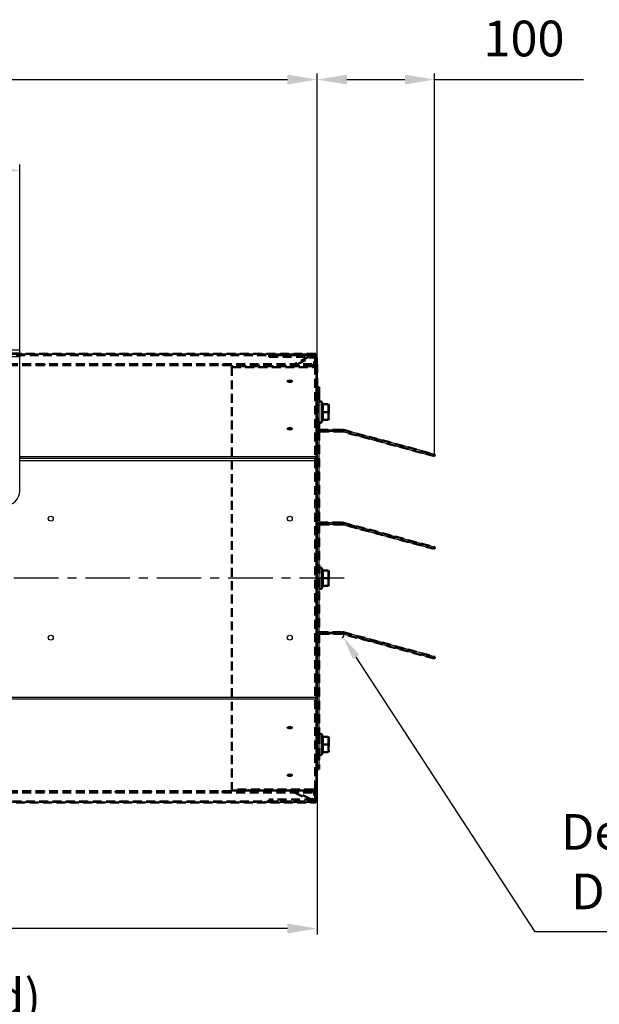
# Model space of a CAD drawing. Units: millimetres. Extents: x 0 to 4512, y 0 to 3120.
# Drawn here: x 2479 to 2966, y 1067 to 1894 of the extents above; entities that cross this region are included whole.
import ezdxf

# ---------------------------------------------------------------- set-up
doc = ezdxf.new("R2010")
doc.units = ezdxf.units.MM
doc.header["$LTSCALE"] = 10
doc.linetypes.add('CENTER', pattern=[2, 1.25, -0.25, 0.25, -0.25])
doc.linetypes.add('HIDDEN', pattern=[0.375, 0.25, -0.125])
doc.layers.get('0').update_dxf_attribs({"color": 4, "linetype": 'CONTINUOUS'})
doc.layers.get('Defpoints').update_dxf_attribs({"linetype": 'CONTINUOUS'})
doc.layers.add('AM_5', color=3, linetype='CONTINUOUS', lineweight=25)
doc.layers.add('Visibile (ISO)', color=7, linetype='CONTINUOUS', lineweight=50)
doc.styles.get("Standard").update_dxf_attribs({"font": 'romans.shx'})
doc.styles.add('VERDANA', font='verdana.ttf')
doc.dimstyles.new('AM_ISO$4', dxfattribs={"dimtxt": 3.5, "dimasz": 2.5, "dimexe": 1, "dimexo": 1, "dimgap": 1.5, "dimtad": 1, "dimtoh": 1, "dimdsep": 46, "dimtxsty": 'Standard', "dimcen": 0, "dimclrd": 256, "dimclre": 256, "dimclrt": 2, "dimadec": 0, "dimazin": 2, "dimtp": 0.1, "dimtm": 0.1, "dimtfac": 0.71, "dimtdec": 3, "dimtofl": 0, "dimtmove": 0, "dimatfit": 0, "dimfxl": 0, "dimlwd": -1, "dimlwe": -1, "dimarcsym": 0})
doc.dimstyles.new('GEN-ISO$0', dxfattribs={"dimscale": 10, "dimtxt": 1.5, "dimasz": 1.8, "dimexe": 0.5, "dimexo": 0.1, "dimgap": 0.5, "dimtad": 1, "dimdsep": 46, "dimtxsty": 'Standard', "dimcen": 0, "dimclrd": 256, "dimclre": 256, "dimclrt": 2, "dimadec": 0, "dimazin": 0, "dimtp": 0.1, "dimtm": 0.1, "dimtfac": 0.71, "dimtdec": 3, "dimtmove": 0, "dimatfit": 3, "dimfxl": 0, "dimtzin": 0, "dimarcsym": 0})
pattern_1 = [(60, (3035.486, -188.345), (-18.33087, 10.58334), [])]

# ---------------------------------------------------------------- blocks, each defined once
blk = doc.blocks.new('*D79')
at = {"layer": 'AM_5', "lineweight": -2}
for p, q in [((1879.1, 1610.5), (1879.1, 1848.97)), ((2729.1, 1610.5), (2729.1, 1848.97)), ((1904.1, 1843.97), (2704.1, 1843.97))]:
    blk.add_line(p, q, dxfattribs=at)
at = {"layer": 'AM_5'}
for points in [[(1904.1, 1848.14), (1904.1, 1839.8), (1879.1, 1843.97)], [(2704.1, 1839.8), (2704.1, 1848.14), (2729.1, 1843.97)]]:
    blk.add_solid(points, dxfattribs=at)
at = {"layer": 'Defpoints', "color": 0}
for p in [(2729.1, 1843.97), (1879.1, 1609.5), (2729.1, 1609.5)]:
    blk.add_point(p, dxfattribs=at)
at = {"layer": 'AM_5', "color": 2, "insert": (2304.1, 1874.51), "char_height": 30, "attachment_point": 5, "style": 'VERDANA'}
blk.add_mtext('C', dxfattribs=at)
blk = doc.blocks.new('*D81')
at = {"layer": 'AM_5', "lineweight": -2}
for p, q in [((829.1, 1239.5), (829.1, 1125.63)), ((2729.1, 1239.69), (2729.1, 1125.63)), ((2704.1, 1130.63), (854.1, 1130.63))]:
    blk.add_line(p, q, dxfattribs=at)
at = {"layer": 'AM_5'}
for points in [[(854.1, 1134.8), (854.1, 1126.47), (829.1, 1130.63)], [(2704.1, 1126.47), (2704.1, 1134.8), (2729.1, 1130.63)]]:
    blk.add_solid(points, dxfattribs=at)
at = {"layer": 'Defpoints', "color": 0}
for p in [(829.1, 1240.5), (2729.1, 1240.69), (829.1, 1130.63)]:
    blk.add_point(p, dxfattribs=at)
at = {"layer": 'AM_5', "color": 2, "insert": (1779.1, 1160.63), "char_height": 30, "attachment_point": 5, "style": 'VERDANA'}
blk.add_mtext('L', dxfattribs=at)
blk = doc.blocks.new('*D85')
at = {"layer": 'AM_5', "lineweight": -2}
for p, q in [((2129.1, 1555.75), (2129.1, 1772.62)), ((2479.1, 1555.75), (2479.1, 1772.62)), ((2454.1, 1767.62), (2154.1, 1767.62))]:
    blk.add_line(p, q, dxfattribs=at)
at = {"layer": 'AM_5'}
for points in [[(2154.1, 1771.79), (2154.1, 1763.46), (2129.1, 1767.62)], [(2454.1, 1763.46), (2454.1, 1771.79), (2479.1, 1767.62)]]:
    blk.add_solid(points, dxfattribs=at)
at = {"layer": 'Defpoints', "color": 0}
for p in [(2129.1, 1767.62), (2129.1, 1554.75), (2479.1, 1554.75)]:
    blk.add_point(p, dxfattribs=at)
at = {"layer": 'AM_5', "color": 2, "insert": (2304.1, 1798.25), "char_height": 30, "attachment_point": 5, "style": 'VERDANA'}
blk.add_mtext('350', dxfattribs=at)
blk = doc.blocks.new('*D93')
at = {"layer": 'AM_5', "color": 3}
for p, q in [((1955.97, 978.57), (1785.45, 1402.32)), ((2549.54, 978.57), (1955.97, 978.57))]:
    blk.add_line(p, q, dxfattribs=at)
blk.add_arc((1777.43, 1422.26), 1.5, 252.97681, 51.05756, dxfattribs=at)
blk.add_solid([(1788.55, 1403.56), (1782.36, 1401.07), (1777.99, 1420.87)], dxfattribs=at)
at = {"layer": 'Defpoints', "color": 0}
for p in [(1777.43, 1422.26), (1777.99, 1420.87)]:
    blk.add_point(p, dxfattribs=at)
at = {"layer": 'AM_5', "color": 2, "insert": (2260.25, 1044.19), "char_height": 30, "attachment_point": 5}
blk.add_mtext('Scatola morsettiera (std)\\PTerminal Box (std)', dxfattribs=at)
blk = doc.blocks.new('*D95')
at = {"layer": 'AM_5', "lineweight": -2}
for p, q in [((2729.1, 1610.5), (2729.1, 1848.97)), ((2827.88, 1530.04), (2827.88, 1848.97)), ((2754.1, 1843.97), (2802.88, 1843.97)), ((2827.88, 1843.97), (2953.2, 1843.97))]:
    blk.add_line(p, q, dxfattribs=at)
at = {"layer": 'AM_5'}
for points in [[(2754.1, 1848.14), (2754.1, 1839.8), (2729.1, 1843.97)], [(2802.88, 1839.8), (2802.88, 1848.14), (2827.88, 1843.97)]]:
    blk.add_solid(points, dxfattribs=at)
at = {"layer": 'Defpoints', "color": 0}
for p in [(2827.88, 1843.97), (2729.1, 1609.5), (2827.88, 1529.04)]:
    blk.add_point(p, dxfattribs=at)
at = {"layer": 'AM_5', "color": 2, "insert": (2903.04, 1874.6), "char_height": 30, "attachment_point": 5, "style": 'VERDANA'}
blk.add_mtext('100', dxfattribs=at)
blk = doc.blocks.new('*D98')
at = {"layer": 'AM_5', "color": 3}
for p, q in [((2912.47, 1127.94), (2761.95, 1358.74)), ((3133.41, 1127.94), (2912.47, 1127.94))]:
    blk.add_line(p, q, dxfattribs=at)
blk.add_arc((2750.21, 1376.75), 1.5, 264.16833, 51.05756, dxfattribs=at)
blk.add_solid([(2764.74, 1360.56), (2759.16, 1356.92), (2751.03, 1375.49)], dxfattribs=at)
at = {"layer": 'Defpoints', "color": 0}
for p in [(2750.21, 1376.75), (2751.03, 1375.49)]:
    blk.add_point(p, dxfattribs=at)
at = {"layer": 'AM_5', "color": 2, "insert": (3030.44, 1182.94), "char_height": 30, "attachment_point": 5}
blk.add_mtext('Deflettore\\PDeflector', dxfattribs=at)

msp = doc.modelspace()

# ---------------------------------------------------------------- hatches: boundary and pattern name
at = {"layer": 'Visibile (ISO)', "linetype": 'HIDDEN', "ltscale": 3}
h = msp.add_hatch(dxfattribs=at)
h.set_pattern_fill('ANSI31', scale=169.333333, angle=345.000022, style=0)
h.set_pattern_definition([(30, (3035.486, -188.345), (-10.58334, 18.33087), [])])
h.paths.add_polyline_path([(1879.909, 1613.448), (1879.909, 1612.448), (1881.909, 1612.448), (1918.909, 1612.448), (2688.909, 1612.448), (2725.909, 1612.448), (2727.909, 1612.448), (2727.909, 1613.448)])
h = msp.add_hatch(dxfattribs=at)
h.set_pattern_fill('ANSI31', scale=169.333333, angle=75.000175, style=0)
h.set_pattern_definition([(120.0002, (3035.486, -188.345), (-18.33084, -10.5834), [])])
edge = h.paths.add_edge_path()
edge.add_line((2727.409, 1607.448), (2726.609, 1607.448))
edge.add_line((2726.609, 1607.448), (2726.609, 1604.048))
edge.add_ellipse((2725.809, 1604.048), major_axis=(0.8, 0), ratio=1, start_angle=270, end_angle=360, ccw=False)
edge.add_line((2725.809, 1603.248), (2657.409, 1603.248))
edge.add_line((2657.409, 1603.248), (2657.409, 1602.448))
edge.add_line((2657.409, 1602.448), (2725.809, 1602.448))
edge.add_ellipse((2725.809, 1604.048), major_axis=(0, -1.6), ratio=1, start_angle=0, end_angle=90)
edge.add_line((2727.409, 1604.048), (2727.409, 1607.448))
edge = h.paths.add_edge_path()
edge.add_line((2726.609, 1242.448), (2727.409, 1242.448))
edge.add_line((2727.409, 1242.448), (2727.409, 1245.848))
edge.add_ellipse((2725.809, 1245.848), major_axis=(0, 1.6), ratio=1, start_angle=270, end_angle=360)
edge.add_line((2725.809, 1247.448), (2657.409, 1247.448))
edge.add_line((2657.409, 1247.448), (2657.409, 1246.648))
edge.add_line((2657.409, 1246.648), (2725.809, 1246.648))
edge.add_ellipse((2725.809, 1245.848), major_axis=(0, 0.8), ratio=1, start_angle=270, end_angle=360, ccw=False)
edge.add_line((2726.609, 1245.848), (2726.609, 1242.448))
h = msp.add_hatch(dxfattribs=at)
h.set_pattern_fill('ANSI31', scale=169.333333, angle=14.999978, style=0)
h.set_pattern_definition(pattern_1)
edge = h.paths.add_edge_path()
edge.add_ellipse((2725.909, 1609.448), major_axis=(3, 0), ratio=1, start_angle=0, end_angle=90)
edge.add_line((2725.909, 1612.448), (2688.909, 1612.448))
edge.add_line((2688.909, 1612.448), (2688.909, 1610.948))
edge.add_line((2688.909, 1610.948), (2725.909, 1610.948))
edge.add_ellipse((2725.909, 1609.448), major_axis=(0, 1.5), ratio=1, start_angle=270, end_angle=360, ccw=False)
edge.add_line((2727.409, 1609.448), (2727.409, 1607.448))
edge.add_line((2727.409, 1607.448), (2727.409, 1604.048))
edge.add_line((2727.409, 1604.048), (2727.409, 1602.448))
edge.add_line((2727.409, 1602.448), (2728.909, 1602.448))
edge.add_line((2728.909, 1602.448), (2728.909, 1609.448))
edge = h.paths.add_edge_path()
edge.add_ellipse((2725.909, 1240.448), major_axis=(0, -3), ratio=1, start_angle=0, end_angle=90)
edge.add_line((2728.909, 1240.448), (2728.909, 1247.448))
edge.add_line((2728.909, 1247.448), (2727.409, 1247.448))
edge.add_line((2727.409, 1247.448), (2727.409, 1245.848))
edge.add_line((2727.409, 1245.848), (2727.409, 1242.448))
edge.add_line((2727.409, 1242.448), (2727.409, 1240.448))
edge.add_ellipse((2725.909, 1240.448), major_axis=(1.5, 0), ratio=1, start_angle=270, end_angle=360, ccw=False)
edge.add_line((2725.909, 1238.948), (2688.909, 1238.948))
edge.add_line((2688.909, 1238.948), (2688.909, 1237.448))
edge.add_line((2688.909, 1237.448), (2725.909, 1237.448))
h = msp.add_hatch(dxfattribs=at)
h.set_pattern_fill('ANSI31', scale=169.333333, angle=90.00021, style=0)
h.set_pattern_definition([(135.0002, (3035.486, -188.345), (-14.96704, -14.96715), [])])
h.paths.add_polyline_path([(1884.909, 1244.948), (2724.909, 1244.948), (2724.909, 1245.948), (1884.909, 1245.948)])
h.paths.add_polyline_path([(2724.909, 1604.948), (1884.909, 1604.948), (1884.909, 1603.948), (2724.909, 1603.948)])
h = msp.add_hatch(dxfattribs=at)
h.set_pattern_fill('ANSI31', scale=169.333333, angle=345.000022, style=0)
h.set_pattern_definition([(30, (-4859, -100), (-268.817, 465.604), [])])
edge = h.paths.add_edge_path()
edge.add_line((2730.797, 1548.198), (2730.797, 1549.698))
edge.add_line((2730.797, 1549.698), (2750.402, 1549.698))
edge.add_ellipse((2750.402, 1546.698), major_axis=(0, 3), ratio=1, start_angle=345, end_angle=360, ccw=False)
edge.add_line((2751.179, 1549.596), (2828.071, 1528.992))
edge.add_line((2828.071, 1528.992), (2827.683, 1527.544))
edge.add_line((2827.683, 1527.544), (2750.79, 1548.147))
edge.add_ellipse((2750.402, 1546.698), major_axis=(-1.449, 0.388), ratio=1, start_angle=270, end_angle=285)
edge.add_line((2750.402, 1548.198), (2730.797, 1548.198))
h = msp.add_hatch(dxfattribs=at)
h.set_pattern_fill('ANSI31', scale=169.333333, angle=105.000246, style=0)
h.set_pattern_definition([(150, (-4859, -100), (-268.815, -465.605), [])])
edge = h.paths.add_edge_path()
edge.add_line((2730.797, 1470.198), (2730.797, 1471.698))
edge.add_line((2730.797, 1471.698), (2750.402, 1471.698))
edge.add_ellipse((2750.402, 1468.698), major_axis=(0, 3), ratio=1, start_angle=345, end_angle=360, ccw=False)
edge.add_line((2751.179, 1471.596), (2828.071, 1450.992))
edge.add_line((2828.071, 1450.992), (2827.683, 1449.544))
edge.add_line((2827.683, 1449.544), (2750.79, 1470.147))
edge.add_ellipse((2750.402, 1468.698), major_axis=(0.388, 1.449), ratio=1, start_angle=0, end_angle=15)
edge.add_line((2750.402, 1470.198), (2730.797, 1470.198))
h = msp.add_hatch(dxfattribs=at)
h.set_pattern_fill('ANSI31', scale=169.333333, style=0)
h.set_pattern_definition([(45, (-4859, -100), (-380.164, 380.164), [])])
edge = h.paths.add_edge_path()
edge.add_line((2730.797, 1378.198), (2730.797, 1379.698))
edge.add_line((2730.797, 1379.698), (2750.402, 1379.698))
edge.add_ellipse((2750.402, 1376.698), major_axis=(0, 3), ratio=1, start_angle=345, end_angle=360, ccw=False)
edge.add_line((2751.179, 1379.596), (2828.071, 1358.992))
edge.add_line((2828.071, 1358.992), (2827.683, 1357.544))
edge.add_line((2827.683, 1357.544), (2750.79, 1378.147))
edge.add_ellipse((2750.402, 1376.698), major_axis=(-1.449, 0.388), ratio=1, start_angle=270, end_angle=285)
edge.add_line((2750.402, 1378.198), (2730.797, 1378.198))
h = msp.add_hatch(dxfattribs=at)
h.set_pattern_fill('ANSI31', scale=169.333333, angle=14.999978, style=0)
h.set_pattern_definition(pattern_1)
h.paths.add_polyline_path([(2727.909, 1236.448), (2727.909, 1237.448), (2725.909, 1237.448), (2688.909, 1237.448), (1918.909, 1237.448), (1881.909, 1237.448), (1879.909, 1237.448), (1879.909, 1236.448)])

# ---------------------------------------------------------------- linework, layer by layer
at = {"color": 7}
for p, q in [((2466.603, 1617), (2479.103, 1617)), ((2479.103, 1614), (2466.603, 1614)), ((2479.103, 1614), (2479.103, 1617)), ((2479.103, 1614), (2479.103, 1611)), ((2479.103, 1613.5), (2728.103, 1613.5)), ((2728.103, 1613.232), (2728.103, 1613.5)), ((2479.103, 1611), (2129.103, 1611)), ((2728.103, 1613.232), (2479.103, 1613.232)), ((2479.103, 1498.5), (2479.103, 1611)), ((2728.103, 1613.232), (2728.103, 1527.327)), ((2729.095, 1609.5), (2729.103, 1609.5)), ((2729.103, 1609.5), (2729.103, 1609.313)), ((2729.103, 1609.313), (2729.103, 1524.165)), ((2730.603, 1585.424), (2729.103, 1585.424)), ((2730.603, 1582.762), (2729.103, 1582.762)), ((2730.603, 1582.762), (2730.603, 1585.424)), ((2730.603, 1582.762), (2730.603, 1267.238)), ((2732.89, 1556.346), (2732.89, 1572.961)), ((2733.733, 1571.154), (2732.89, 1572.961)), ((2733.264, 1571.154), (2738.259, 1571.154)), ((2733.264, 1564.654), (2738.259, 1564.654)), ((2738.703, 1570.504), (2738.529, 1571.154)), ((2738.703, 1570.504), (2738.703, 1558.804)), ((2733.733, 1558.154), (2732.89, 1556.346)), ((2733.264, 1558.154), (2738.259, 1558.154)), ((2738.703, 1558.804), (2738.529, 1558.154)), ((2730.603, 1549.75), (2750.208, 1549.75)), ((2750.208, 1548.25), (2730.603, 1548.25)), ((2750.596, 1548.199), (2817.829, 1530.184)), ((2818.218, 1531.633), (2750.984, 1549.648)), ((2817.829, 1530.184), (2818.218, 1531.633)), ((2827.877, 1529.044), (2818.218, 1531.633)), ((2479.103, 1527.327), (2728.103, 1527.327)), ((2728.103, 1525.595), (2479.103, 1525.595)), ((2479.103, 1524), (2728.103, 1524)), ((2728.103, 1525.595), (2728.103, 1527.327)), ((2728.103, 1525.595), (2728.103, 1524)), ((2729.103, 1524.165), (2728.103, 1524.165)), ((2728.103, 1524), (2728.103, 1325.155)), ((2729.103, 1524.165), (2729.103, 1325.835)), ((2817.829, 1530.184), (2827.489, 1527.596)), ((2827.877, 1529.044), (2827.489, 1527.596)), ((2730.603, 1471.75), (2750.208, 1471.75)), ((2750.208, 1470.25), (2730.603, 1470.25)), ((2750.596, 1470.199), (2817.829, 1452.184)), ((2818.218, 1453.633), (2750.984, 1471.648)), ((2817.829, 1452.184), (2818.218, 1453.633)), ((2817.829, 1452.184), (2827.489, 1449.596)), ((2827.877, 1451.044), (2818.218, 1453.633)), ((2827.877, 1451.044), (2827.489, 1449.596)), ((2732.89, 1416.693), (2732.89, 1433.307)), ((2733.733, 1431.5), (2732.89, 1433.307)), ((2733.264, 1431.5), (2738.259, 1431.5)), ((2738.703, 1430.85), (2738.529, 1431.5)), ((2733.264, 1425), (2738.259, 1425)), ((2738.703, 1430.85), (2738.703, 1419.15)), ((2729.203, 1290.752), (2729.203, 1418.072)), ((2733.733, 1418.5), (2732.89, 1416.693)), ((2733.264, 1418.5), (2738.259, 1418.5)), ((2738.703, 1419.15), (2738.529, 1418.5)), ((2730.603, 1379.75), (2750.208, 1379.75)), ((2750.208, 1378.25), (2730.603, 1378.25)), ((2750.596, 1378.199), (2817.829, 1360.184)), ((2818.218, 1361.633), (2750.984, 1379.648)), ((2817.829, 1360.184), (2818.218, 1361.633)), ((2817.829, 1360.184), (2827.489, 1357.596)), ((2827.877, 1359.044), (2818.218, 1361.633)), ((2827.877, 1359.044), (2827.489, 1357.596)), ((1929.103, 1325.155), (2728.103, 1325.155)), ((2728.103, 1325.835), (2729.103, 1325.835)), ((2728.103, 1323.423), (2728.103, 1325.155)), ((2729.103, 1325.835), (2729.103, 1240.687)), ((2728.103, 1323.423), (1929.103, 1323.423)), ((2728.103, 1323.423), (2728.103, 1236.768)), ((2732.89, 1277.039), (2732.89, 1293.654)), ((2733.733, 1291.846), (2732.89, 1293.654)), ((2733.264, 1291.846), (2738.259, 1291.846)), ((2738.703, 1291.196), (2738.529, 1291.846)), ((2738.703, 1291.196), (2738.703, 1279.496)), ((2729.103, 1283.553), (2729.203, 1283.553)), ((2729.203, 1281.21), (2729.203, 1288.356)), ((2733.264, 1285.346), (2738.259, 1285.346)), ((2729.103, 1278.654), (2729.203, 1278.654)), ((2729.203, 1281.21), (2729.203, 1271.053)), ((2733.733, 1278.846), (2732.89, 1277.039)), ((2733.264, 1278.846), (2738.259, 1278.846)), ((2738.703, 1279.496), (2738.529, 1278.846)), ((2729.103, 1267.238), (2730.603, 1267.238)), ((2730.603, 1264.576), (2730.603, 1267.238)), ((2730.603, 1264.576), (2729.103, 1264.576)), ((1929.103, 1236.768), (2728.103, 1236.768)), ((2728.103, 1236.5), (1929.103, 1236.5)), ((2728.103, 1236.5), (2728.103, 1236.768)), ((2729.095, 1240.5), (2729.103, 1240.5)), ((2729.103, 1240.687), (2729.103, 1240.5))]:
    msp.add_line(p, q, dxfattribs=at)
at = {"color": 2, "linetype": 'CENTER', "ltscale": 3}
msp.add_line((2751.722, 1425), (796.027, 1425), dxfattribs=at)
at = {"color": 7}
for centre in [(2505.103, 1475), (2706.103, 1475), (2505.103, 1375), (2706.103, 1375)]:
    msp.add_circle(centre, 2.1, dxfattribs=at)
for centre, radius, start, end in [((2726.103, 1609.5), 3, 0, 48.189685), ((2731.803, 1572.454), 1.2, 25, 180), ((2731.803, 1556.854), 1.2, 180, 335), ((2750.208, 1546.75), 3, 75, 90), ((2750.208, 1546.75), 1.5, 75, 90), ((2466.603, 1498.5), 12.5, 270, 0), ((2750.208, 1468.75), 3, 75, 90), ((2750.208, 1468.75), 1.5, 75, 90), ((2731.803, 1432.8), 1.2, 25, 180), ((2731.803, 1417.2), 1.2, 180, 335), ((2750.208, 1376.75), 3, 75, 90), ((2750.208, 1376.75), 1.5, 75, 90), ((2731.803, 1293.146), 1.2, 25, 180), ((2731.803, 1277.546), 1.2, 180, 335), ((2726.103, 1240.5), 3, 311.810315, 0)]:
    msp.add_arc(centre, radius, start, end, dxfattribs=at)
for centre, major_axis, ratio, start_param, end_param in [((2726.103, 1609.313), (3, 0), 0.8660254, 0, 0.8410687), ((2706.103, 1589.664), (-2.1, 0), 0.5, 3.566672, 5.858106), ((2706.103, 1589.337), (2.1, 0), 0.5, 0.603931, 2.5376616), ((2706.103, 1549.664), (-2.1, 0), 0.5, 3.566672, 5.858106), ((2706.103, 1549.337), (2.1, 0), 0.5, 0.603931, 2.5376616), ((2726.103, 1524.165), (3, 0), 0.8660254, 0, 0.8410687), ((2726.103, 1325.835), (3, 0), 0.8660254, 5.4421166, 6.2831853), ((2706.103, 1300.336), (2.1, 0), 0.5, 3.566672, 5.858106), ((2706.103, 1300.663), (-2.1, 0), 0.5, 0.603931, 2.5376616), ((2706.103, 1260.336), (2.1, 0), 0.5, 3.566672, 5.858106), ((2706.103, 1260.663), (-2.1, 0), 0.5, 0.603931, 2.5376616), ((2726.103, 1240.687), (3, 0), 0.8660254, 5.4421166, 6.2831853)]:
    msp.add_ellipse(centre, major_axis=major_axis, ratio=ratio, start_param=start_param, end_param=end_param, dxfattribs=at)
for centre, major_axis in [((2706.103, 1590.53), (-2.1, 0)), ((2706.103, 1550.53), (-2.1, 0)), ((2706.103, 1299.47), (2.1, 0)), ((2706.103, 1259.47), (2.1, 0))]:
    msp.add_ellipse(centre, major_axis=major_axis, ratio=0.5, dxfattribs=at)
for points, weights in [([(2733.264, 1571.154), (2734.139, 1567.904), (2733.264, 1564.654)], [1.05723361199, 1.22078822095, 1.05723361199]), ([(2733.264, 1564.654), (2734.139, 1561.404), (2733.264, 1558.154)], [1.05723361199, 1.22078822095, 1.05723361199]), ([(2738.259, 1571.154), (2738.762, 1567.904), (2738.259, 1564.654)], [1, 1.15470053838, 1]), ([(2738.259, 1564.654), (2738.762, 1561.404), (2738.259, 1558.154)], [1, 1.15470053838, 1]), ([(2733.264, 1431.5), (2734.139, 1428.25), (2733.264, 1425)], [1.05723361199, 1.22078822095, 1.05723361199]), ([(2738.259, 1431.5), (2738.762, 1428.25), (2738.259, 1425)], [1, 1.15470053838, 1]), ([(2733.264, 1425), (2734.139, 1421.75), (2733.264, 1418.5)], [1.05723361199, 1.22078822095, 1.05723361199]), ([(2738.259, 1425), (2738.762, 1421.75), (2738.259, 1418.5)], [1, 1.15470053838, 1]), ([(2733.264, 1291.846), (2734.139, 1288.596), (2733.264, 1285.346)], [1.05723361199, 1.22078822095, 1.05723361199]), ([(2738.259, 1291.846), (2738.762, 1288.596), (2738.259, 1285.346)], [1, 1.15470053838, 1]), ([(2733.264, 1285.346), (2734.139, 1282.096), (2733.264, 1278.846)], [1.05723361199, 1.22078822095, 1.05723361199]), ([(2738.259, 1285.346), (2738.762, 1282.096), (2738.259, 1278.846)], [1, 1.15470053838, 1])]:
    msp.add_rational_spline(points, weights, degree=2, dxfattribs=at)
at = {"layer": 'Visibile (ISO)', "color": 7, "linetype": 'HIDDEN', "ltscale": 3}
for p, q in [((2727.909, 1613.448), (1879.909, 1613.448)), ((2727.909, 1612.448), (2727.909, 1613.448)), ((1879.909, 1612.448), (2727.909, 1612.448)), ((2725.909, 1612.448), (2688.909, 1612.448)), ((2688.909, 1612.448), (2688.909, 1610.948)), ((2688.909, 1610.948), (2725.909, 1610.948)), ((2722.087, 1610.948), (2710.087, 1604.948)), ((2712.685, 1604.948), (2723.909, 1610.56)), ((2723.909, 1610.56), (2723.909, 1610.948)), ((2725.909, 1610.56), (2723.909, 1610.56)), ((2727.409, 1607.448), (2726.609, 1607.448)), ((2726.609, 1607.448), (2726.609, 1604.048)), ((2727.409, 1609.448), (2727.409, 1602.448)), ((2727.409, 1604.048), (2727.409, 1607.448)), ((2727.909, 1612.314), (2727.909, 1612.448)), ((2727.909, 1611.684), (2727.909, 1612.314)), ((2728.909, 1602.448), (2728.909, 1609.448)), ((2724.909, 1604.948), (1884.909, 1604.948)), ((1884.909, 1603.948), (2724.909, 1603.948)), ((2725.809, 1603.248), (2657.409, 1603.248)), ((2657.409, 1603.248), (2657.409, 1602.448)), ((2657.409, 1602.448), (2725.809, 1602.448)), ((2657.409, 1602.448), (2657.409, 1247.448)), ((2724.909, 1603.948), (2724.909, 1604.948)), ((2724.909, 1603.948), (2724.909, 1603.248)), ((2727.409, 1602.448), (2728.909, 1602.448)), ((2727.409, 1247.448), (2727.409, 1602.448)), ((2728.909, 1602.448), (2728.909, 1247.448)), ((2729.009, 1604.948), (2729.009, 1441.948)), ((2729.297, 1585.372), (2730.797, 1585.372)), ((2730.797, 1585.372), (2730.797, 1581.8)), ((2730.797, 1581.8), (2730.797, 1570.295)), ((2733.927, 1571.102), (2733.085, 1572.909)), ((2733.458, 1571.102), (2738.453, 1571.102)), ((2733.458, 1564.602), (2738.453, 1564.602)), ((2738.897, 1570.452), (2738.723, 1571.102)), ((2738.897, 1570.452), (2738.897, 1558.752)), ((2730.797, 1556.555), (2730.797, 1549.698)), ((2733.927, 1558.102), (2733.085, 1556.294)), ((2733.458, 1558.102), (2738.453, 1558.102)), ((2738.897, 1558.752), (2738.723, 1558.102)), ((2730.797, 1548.198), (2730.797, 1549.698)), ((2730.797, 1549.698), (2750.402, 1549.698)), ((2730.797, 1548.198), (2730.797, 1471.698)), ((2750.402, 1548.198), (2730.797, 1548.198)), ((2827.683, 1527.544), (2750.79, 1548.147)), ((2751.179, 1549.596), (2828.071, 1528.992)), ((2828.071, 1528.992), (2827.683, 1527.544)), ((2730.797, 1470.198), (2730.797, 1471.698)), ((2730.797, 1471.698), (2750.402, 1471.698)), ((2730.797, 1470.198), (2730.797, 1379.698)), ((2750.402, 1470.198), (2730.797, 1470.198)), ((2827.683, 1449.544), (2750.79, 1470.147)), ((2751.179, 1471.596), (2828.071, 1450.992)), ((2828.071, 1450.992), (2827.683, 1449.544)), ((2733.927, 1431.448), (2733.085, 1433.255)), ((2733.458, 1431.448), (2738.453, 1431.448)), ((2738.897, 1430.798), (2738.723, 1431.448)), ((2733.458, 1424.948), (2738.453, 1424.948)), ((2738.897, 1430.798), (2738.897, 1419.098)), ((2733.927, 1418.448), (2733.085, 1416.641)), ((2733.458, 1418.448), (2738.453, 1418.448)), ((2738.897, 1419.098), (2738.723, 1418.448)), ((2730.797, 1378.198), (2730.797, 1379.698)), ((2730.797, 1379.698), (2750.402, 1379.698)), ((2730.797, 1378.198), (2730.797, 1293.341)), ((2750.402, 1378.198), (2730.797, 1378.198)), ((2827.683, 1357.544), (2750.79, 1378.147)), ((2751.179, 1379.596), (2828.071, 1358.992)), ((2828.071, 1358.992), (2827.683, 1357.544)), ((2730.797, 1293.341), (2730.797, 1279.601)), ((2733.927, 1291.794), (2733.085, 1293.602)), ((2733.458, 1291.794), (2738.453, 1291.794)), ((2738.897, 1291.144), (2738.723, 1291.794)), ((2738.897, 1291.144), (2738.897, 1279.444)), ((2733.458, 1285.294), (2738.453, 1285.294)), ((2730.797, 1279.601), (2730.797, 1268.096)), ((2733.927, 1278.794), (2733.085, 1276.987)), ((2733.458, 1278.794), (2738.453, 1278.794)), ((2738.897, 1279.444), (2738.723, 1278.794)), ((2730.797, 1268.096), (2730.797, 1264.524)), ((2729.297, 1264.524), (2730.797, 1264.524)), ((2724.909, 1245.948), (1884.909, 1245.948)), ((1884.909, 1244.948), (2724.909, 1244.948)), ((2725.809, 1247.448), (2657.409, 1247.448)), ((2657.409, 1247.448), (2657.409, 1246.648)), ((2657.409, 1246.648), (2725.809, 1246.648)), ((2710.087, 1244.948), (2722.087, 1238.948)), ((2723.909, 1239.336), (2712.685, 1244.948)), ((2724.909, 1246.648), (2724.909, 1245.948)), ((2724.909, 1244.948), (2724.909, 1245.948)), ((2726.609, 1245.848), (2726.609, 1242.448)), ((2726.609, 1242.448), (2727.409, 1242.448)), ((2728.909, 1247.448), (2727.409, 1247.448)), ((2727.409, 1247.448), (2727.409, 1240.448)), ((2727.409, 1242.448), (2727.409, 1245.848)), ((2728.909, 1240.448), (2728.909, 1247.448)), ((2727.909, 1237.448), (1879.909, 1237.448)), ((1879.909, 1236.448), (2727.909, 1236.448)), ((2725.909, 1238.948), (2688.909, 1238.948)), ((2688.909, 1238.948), (2688.909, 1237.448)), ((2688.909, 1237.448), (2725.909, 1237.448)), ((2723.909, 1238.948), (2723.909, 1239.336)), ((2725.909, 1239.336), (2723.909, 1239.336)), ((2727.909, 1238.212), (2727.909, 1237.582)), ((2727.909, 1237.582), (2727.909, 1237.448)), ((2727.909, 1236.448), (2727.909, 1237.448))]:
    msp.add_line(p, q, dxfattribs=at)
for centre, radius, start, end in [((2725.909, 1609.448), 3, 0, 90), ((2725.909, 1609.448), 1.5, 0, 90), ((2725.809, 1604.048), 0.8, 270, 0), ((2725.809, 1604.048), 1.6, 270, 0), ((2731.997, 1572.402), 1.2, 25, 180), ((2731.997, 1556.802), 1.2, 180, 335), ((2750.402, 1546.698), 3, 75, 90), ((2750.402, 1546.698), 1.5, 75, 90), ((2750.402, 1468.698), 3, 75, 90), ((2750.402, 1468.698), 1.5, 75, 90), ((2731.997, 1432.748), 1.2, 25, 180), ((2731.997, 1417.148), 1.2, 180, 335), ((2750.402, 1376.698), 3, 75, 90), ((2750.402, 1376.698), 1.5, 75, 90), ((2731.997, 1293.094), 1.2, 25, 180), ((2731.997, 1277.494), 1.2, 180, 335), ((2725.809, 1245.848), 1.6, 0, 90), ((2725.809, 1245.848), 0.8, 0, 90), ((2725.909, 1240.448), 3, 270, 0), ((2725.909, 1240.448), 1.5, 270, 0)]:
    msp.add_arc(centre, radius, start, end, dxfattribs=at)
for centre, start_param, end_param in [((2725.909, 1609.261), 0, 1.5707963), ((2725.909, 1240.635), 4.712389, 6.2831853)]:
    msp.add_ellipse(centre, major_axis=(1.5, 0), ratio=0.8660254, start_param=start_param, end_param=end_param, dxfattribs=at)
for points, weights in [([(2733.458, 1571.102), (2734.333, 1567.852), (2733.458, 1564.602)], [1.05723361199, 1.22078822095, 1.05723361199]), ([(2733.458, 1564.602), (2734.333, 1561.352), (2733.458, 1558.102)], [1.05723361199, 1.22078822095, 1.05723361199]), ([(2738.453, 1571.102), (2738.956, 1567.852), (2738.453, 1564.602)], [1, 1.15470053838, 1]), ([(2738.453, 1564.602), (2738.956, 1561.352), (2738.453, 1558.102)], [1, 1.15470053838, 1]), ([(2733.458, 1431.448), (2734.333, 1428.198), (2733.458, 1424.948)], [1.05723361199, 1.22078822095, 1.05723361199]), ([(2738.453, 1431.448), (2738.956, 1428.198), (2738.453, 1424.948)], [1, 1.15470053838, 1]), ([(2733.458, 1424.948), (2734.333, 1421.698), (2733.458, 1418.448)], [1.05723361199, 1.22078822095, 1.05723361199]), ([(2738.453, 1424.948), (2738.956, 1421.698), (2738.453, 1418.448)], [1, 1.15470053838, 1]), ([(2733.458, 1291.794), (2734.333, 1288.544), (2733.458, 1285.294)], [1.05723361199, 1.22078822095, 1.05723361199]), ([(2738.453, 1291.794), (2738.956, 1288.544), (2738.453, 1285.294)], [1, 1.15470053838, 1]), ([(2733.458, 1285.294), (2734.333, 1282.044), (2733.458, 1278.794)], [1.05723361199, 1.22078822095, 1.05723361199]), ([(2738.453, 1285.294), (2738.956, 1282.044), (2738.453, 1278.794)], [1, 1.15470053838, 1])]:
    msp.add_rational_spline(points, weights, degree=2, dxfattribs=at)

# ---------------------------------------------------------------- dimensions: what is measured, and where the dimension line sits
at = {"layer": 'AM_5'}
dim = msp.add_linear_dim(base=(2729.103, 1843.97), p1=(1879.103, 1609.5), p2=(2729.103, 1609.5), text='C', dimstyle='GEN-ISO$0', override={"dimtxt": 3, "dimasz": 2.5, "dimgap": 1.5, "dimdec": 0, "dimtxsty": 'VERDANA', "dimadec": 2, "dimtdec": 0, "dimarcsym": 1}, dxfattribs=at)
dim.commit()
dim.dimension.update_dxf_attribs({"geometry": '*D79', "text_midpoint": (2304.103, 1843.97), "dimtype": 160})
dim = msp.add_linear_dim(base=(2827.877, 1843.97), p1=(2729.103, 1609.5), p2=(2827.877, 1529.044), angle=180, text='100', dimstyle='GEN-ISO$0', override={"dimtxt": 3, "dimasz": 2.5, "dimgap": 1.5, "dimdec": 0, "dimtxsty": 'VERDANA', "dimadec": 2, "dimtdec": 0, "dimarcsym": 1}, dxfattribs=at)
dim.commit()
dim.dimension.update_dxf_attribs({"geometry": '*D95', "text_midpoint": (2903.037, 1874.6)})
dim = msp.add_linear_dim(base=(2129.103, 1767.625), p1=(2479.103, 1554.75), p2=(2129.103, 1554.75), dimstyle='GEN-ISO$0', override={"dimtxt": 3, "dimasz": 2.5, "dimgap": 1.5, "dimdec": 0, "dimtxsty": 'VERDANA', "dimadec": 2, "dimtdec": 0, "dimarcsym": 1}, dxfattribs=at)
dim.commit()
dim.dimension.update_dxf_attribs({"geometry": '*D85', "text_midpoint": (2304.103, 1767.625), "dimtype": 160})
at = {"layer": 'AM_5', "color": 3}
for center, mpoint, text, picture, middle in [((1777.428, 1422.263), (1777.988, 1420.871), 'Scatola morsettiera (std)\\PTerminal Box (std)', '*D93', (2260.252, 978.567)), ((2750.208, 1376.75), (2751.027, 1375.494), 'Deflettore\\PDeflector', '*D98', (3030.442, 1127.938))]:
    dim = msp.add_radius_dim(center=center, mpoint=mpoint, text=text, dimstyle='AM_ISO$4', override={"dimtxt": 30, "dimasz": 20, "dimgap": 15, "dimclrd": 3, "dimclre": 3, "dimtdec": 0, "dimtzin": 0}, dxfattribs=at)
    dim.commit()
    dim.dimension.update_dxf_attribs({"geometry": picture, "text_midpoint": middle, "dimtype": 164})
at = {"layer": 'AM_5'}
dim = msp.add_linear_dim(base=(829.103, 1130.635), p1=(2729.103, 1240.687), p2=(829.103, 1240.5), text='L', dimstyle='GEN-ISO$0', override={"dimtxt": 3, "dimasz": 2.5, "dimgap": 1.5, "dimdec": 0, "dimtxsty": 'VERDANA', "dimadec": 2, "dimtdec": 0, "dimarcsym": 1}, dxfattribs=at)
dim.commit()
dim.dimension.update_dxf_attribs({"geometry": '*D81', "text_midpoint": (1779.103, 1160.635)})

doc.saveas('drawing.dxf')
